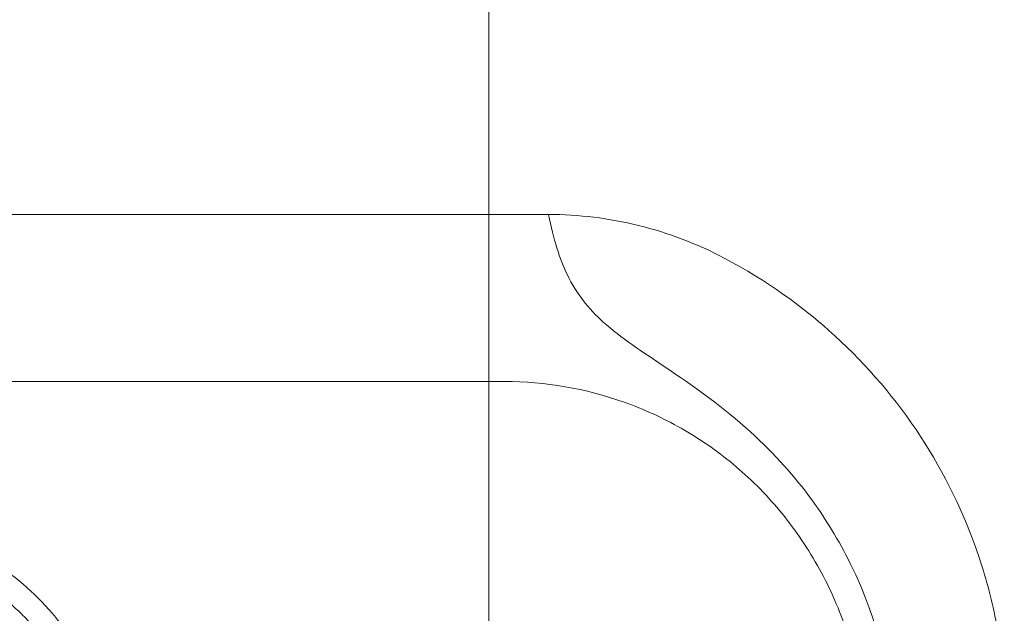
# Model space of a CAD drawing. Units: inches. Extents: x 0.1 to 10.9, y 0.1 to 8.4.
# Drawn here: x 9.6 to 9.7, y 5.1 to 5.2 of the extents above; entities that cross this region are included whole.
import ezdxf

# ---------------------------------------------------------------- set-up
doc = ezdxf.new("R2010")
doc.units = ezdxf.units.IN
doc.header["$MEASUREMENT"] = 0
for name, color, linetype, lineweight in [('Dimension (ANSI)', 7, 'Continuous', 5), ('Visible (ANSI)', 7, 'Continuous', 5), ('Visible Narrow (ANSI)', 7, 'Continuous', 5)]:
    doc.layers.add(name, color=color, linetype=linetype, lineweight=lineweight)
doc.styles.add('Note Text (ANSI)', font='tahoma.ttf')
doc.dimstyles.new('Default (ANSI)', dxfattribs={"dimtxt": 0.0449999980628491, "dimasz": 0.0599999986588955, "dimexe": 0.0625, "dimexo": 0.001, "dimgap": 0.031, "dimtad": 0, "dimtih": 1, "dimtoh": 1, "dimrnd": 1e-08, "dimzin": 4, "dimdsep": 46, "dimtxsty": 'Note Text (ANSI)', "dimblk": 'Filled-1', "dimcen": 0.09, "dimdle": 0.3939999999999999, "dimclrd": 256, "dimclre": 256, "dimclrt": 256, "dimadec": 0, "dimazin": 1, "dimtfac": 2.666666984558105, "dimtofl": 0, "dimtmove": 0, "dimatfit": 3, "dimldrblk": 'Filled-1', "dimfxl": 1, "dimtolj": 1, "dimtzin": 4, "dimlwd": -1, "dimlwe": -1, "dimarcsym": 0})

# ---------------------------------------------------------------- blocks, each defined once
blk = doc.blocks.new('Filled-1')
at = {"color": 0}
for p, q in [((0, 0), (-0.9999999999999998, 0.1666666666666666)), ((-0.9999999999999998, 0.1666666666666666), (-0.9999999999999998, -0.1666666666666666)), ((-0.9999999999999998, 0), (0, 0)), ((-0.9999999999999998, -0.1666666666666666), (0, 0))]:
    blk.add_line(p, q, dxfattribs=at)
at = {"color": 0, "flags": 128}
blk.add_lwpolyline([(-0.9999999999999998, -0.1666666666666666), (0, 0), (-0.9999999999999998, 0.1666666666666666), (-0.9999999999999998, -0.1666666666666666)], dxfattribs=at)
at = {"color": 0}
blk.add_solid([(-0.9999999999999998, -0.1666666666666666), (0, 0), (-0.9999999999999998, 0.1666666666666666), (-0.9999999999999998, -0.1666666666666666)], dxfattribs=at)
blk = doc.blocks.new('*D24')
at = {"layer": 'Defpoints', "color": 0}
for p in [(9.65739376864445, 5.339921874999999), (8.942580018644449, 4.956628061198459), (9.65739376864445, 4.474721811198459)]:
    blk.add_point(p, dxfattribs=at)
at = {"layer": 'Dimension (ANSI)'}
for p, q in [((8.942580018644449, 4.957628061198459), (8.942580018644449, 5.402421874999999)), ((9.65739376864445, 4.475721811198459), (9.65739376864445, 5.402421874999999)), ((9.002580017303345, 5.339921874999999), (9.200383807719216, 5.339921874999999)), ((9.597393769985555, 5.339921874999999), (9.39958997956968, 5.339921874999999))]:
    blk.add_line(p, q, dxfattribs=at)
at = {"layer": 'Dimension (ANSI)', "xscale": 0.0599999986588955, "yscale": 0.0599999986588955, "zscale": 0.0599999986588955, "rotation": 180}
blk.add_blockref('Filled-1', (8.942580018644449, 5.339921874999999), dxfattribs=at)
at = {"layer": 'Dimension (ANSI)', "xscale": 0.0599999986588955, "yscale": 0.0599999986588955, "zscale": 0.0599999986588955}
blk.add_blockref('Filled-1', (9.65739376864445, 5.339921874999999), dxfattribs=at)
at = {"layer": 'Dimension (ANSI)', "insert": (9.299986893644448, 5.339921874999999), "char_height": 0.0449999980628491, "attachment_point": 5, "style": 'Note Text (ANSI)'}
blk.add_mtext('\\A1; 3.27\\P[83]', dxfattribs=at)

msp = doc.modelspace()

# ---------------------------------------------------------------- linework, layer by layer
at = {"layer": 'Visible (ANSI)'}
for points, knots in [([(9.508291051653668, 5.175596811198706), (9.511347752397294, 5.175596811198706), (9.522518990873518, 5.175596811198706), (9.54176588801872, 5.175596811198706), (9.574517220362424, 5.175596811198706), (9.615838964894325, 5.175596811198706), (9.649013376282307, 5.175596811198706), (9.665844625750225, 5.175596811198706)], [0.73826527459169, 0.73826527459169, 0.73826527459169, 0.73826527459169, 0.75, 0.78125, 0.8125, 0.875, 0.9393570175395195, 0.9393570175395195, 0.9393570175395195, 0.9393570175395195]), ([(9.665972714983788, 5.175596661192833), (9.665951366804636, 5.17559671119474), (9.665930018604984, 5.175596748696166), (9.665887322186462, 5.175596798698068), (9.665865973967648, 5.175596811198539), (9.665844625750225, 5.175596811198539)], [-0.0017252537158534, -0.0017252537158534, -0.0017252537158534, -0.0017252537158534, -0.0008631268560019, -0.0008631268560019, -1.0000000063e-06, -1.0000000063e-06, -1.0000000063e-06, -1.0000000063e-06]), ([(9.665972714983788, 5.17559666119283), (9.6666870731651, 5.17200701993125), (9.66757262978041, 5.169218292882031), (9.670034027112907, 5.164145434558001), (9.671717905028443, 5.162040797867891), (9.678886666049223, 5.155571215837372), (9.686372234112882, 5.15199131442216), (9.701689817129092, 5.138405396453745), (9.706207525518376, 5.131826409726962), (9.713874534040688, 5.116357828934803), (9.714863787741537, 5.108860992690351), (9.71519123628726, 5.106251713158968)], [1.0000015515e-06, 1.0000015515e-06, 1.0000015515e-06, 1.0000015515e-06, 0.1283286705359013, 0.1283286705359013, 0.2809554036266148, 0.2809554036266148, 0.6365653268519785, 0.6365653268519785, 0.9650982122199987, 0.9650982122199987, 1.42074314721335, 1.42074314721335, 1.42074314721335, 1.42074314721335]), ([(9.691279714091102, 5.169321901888788), (9.687354753517896, 5.171384004278695), (9.683208497249616, 5.172953392526188), (9.674683955998203, 5.175055075552084), (9.670331756947512, 5.175586451403093), (9.665972714983788, 5.175596661192833)], [-0.329258574300571, -0.329258574300571, -0.329258574300571, -0.329258574300571, -0.1642178610087914, -0.1642178610087914, -1.0000000192e-06, -1.0000000192e-06, -1.0000000192e-06, -1.0000000192e-06]), ([(9.731609113738285, 5.108505773481243), (9.731591540794163, 5.10871648157309), (9.731573096525043, 5.108927202917849), (9.731534500672916, 5.109348198346947), (9.731514365092684, 5.109558342273888), (9.731451491394184, 5.110187282056964), (9.73140619195051, 5.110605723033558), (9.731260520218594, 5.111855225515221), (9.731150036720797, 5.112684601556393), (9.730780202453566, 5.115150483493883), (9.730481441370227, 5.116778265637838), (9.729436792629537, 5.121578664688889), (9.728540989280948, 5.12470263300386), (9.725299113044239, 5.133759685086372), (9.722409422663516, 5.139414195402082), (9.715290324577127, 5.149926163622941), (9.711056432274821, 5.15472256258411), (9.702531860178622, 5.162273085554591), (9.697570979519377, 5.166016586274342), (9.691279714091106, 5.169321901888785)], [-1.24093036060075, -1.24093036060075, -1.24093036060075, -1.24093036060075, -1.230442048542096, -1.230442048542096, -1.219978439655668, -1.219978439655668, -1.199109237635102, -1.199109237635102, -1.157587666188633, -1.157587666188633, -1.075298116724175, -1.075298116724175, -0.9129514133155691, -0.9129514133155691, -0.5927449599518261, -0.5927449599518261, -0.2644873610823661, -0.2644873610823661, 0, 0, 0, 0]), ([(9.564674393644637, 5.13184681119854), (9.566541228131177, 5.131846811198538), (9.568389030439343, 5.131715387840328), (9.570229256289029, 5.131453013411396), (9.572075757414954, 5.131189744270534), (9.573914614823442, 5.130794637540792), (9.575733361752105, 5.13026188726807), (9.577551447785613, 5.12972933058582), (9.579347063717655, 5.129059629338962), (9.58108614594352, 5.128263500312898), (9.582825154439194, 5.127467405039547), (9.584507654785943, 5.126544889463445), (9.586146117551213, 5.125477200078481), (9.587800551271089, 5.124399103365949), (9.589388680512757, 5.123188040209191), (9.59088003877038, 5.121859815347183), (9.59235727646434, 5.120544166459874), (9.593740363513996, 5.119113167434118), (9.595038268915626, 5.117540268451969), (9.595058347642324, 5.117515935547014), (9.595078398961727, 5.11749157678042), (9.595098422973917, 5.117467192054287), (9.595757091780415, 5.116665082151981), (9.596386263155495, 5.115835004073788), (9.596983417007092, 5.114977757842749), (9.59754281856898, 5.114174707038871), (9.598074144663835, 5.113347784071342), (9.598574620286886, 5.11250088152553), (9.598611304534977, 5.112438804609757), (9.598647832503747, 5.112376603269681), (9.598684201371501, 5.112314280888002), (9.599168799047671, 5.111483865117521), (9.59962510257633, 5.110631941516891), (9.60005212440591, 5.109757869885735), (9.60009185887868, 5.109676537333106), (9.600131339797805, 5.109595014063459), (9.600170567660967, 5.109513297495126), (9.600244643940586, 5.109358987296266), (9.600317817870076, 5.109203987810575), (9.600390080448692, 5.109048290545532), (9.600541438581711, 5.108722173656198), (9.600688788266336, 5.108393018611292), (9.60083204894, 5.108060736382087), (9.600845713421908, 5.108029042656291), (9.60085934070075, 5.107997320472335), (9.600872930625012, 5.107965569992082), (9.600950965086668, 5.107783256125842), (9.601027778417825, 5.107599984617572), (9.601103332915267, 5.107415804764768), (9.601178887412702, 5.107231624911965), (9.601253183513144, 5.107046535943101), (9.601326191747022, 5.106860566692263)], [0, 0, 0, 0, 0.1244724738490551, 0.1244724738490551, 0.1244724738490551, 0.2493694060099936, 0.2493694060099936, 0.2493694060099936, 0.3742209531990976, 0.3742209531990976, 0.3742209531990976, 0.4990672071775478, 0.4990672071775478, 0.4990672071775478, 0.6251304029735394, 0.6251304029735394, 0.6251304029735394, 0.75, 0.75, 0.75, 0.7519317451858007, 0.7519317451858007, 0.7519317451858007, 0.8154744700000613, 0.8154744700000613, 0.8154744700000613, 0.875, 0.875, 0.875, 0.8793631481925462, 0.8793631481925462, 0.8793631481925462, 0.9375, 0.9375, 0.9375, 0.9429096465217979, 0.9429096465217979, 0.9429096465217979, 0.953125, 0.953125, 0.953125, 0.9745216462343668, 0.9745216462343668, 0.9745216462343668, 0.9765625, 0.9765625, 0.9765625, 0.98828125, 0.98828125, 0.98828125, 1, 1, 1, 1])]:
    msp.add_open_spline(points, degree=3, knots=knots, dxfattribs=at)
at = {"layer": 'Visible Narrow (ANSI)'}
for points, knots in [([(9.50829058966586, 5.151534311198537), (9.511347799567599, 5.151534311198537), (9.522519843924464, 5.151534311198537), (9.541767932524293, 5.151534311198537), (9.574516198109636, 5.151534311198537), (9.613768213884837, 5.151534311198537), (9.644869377141108, 5.151534311198537), (9.65962797945706, 5.151534311198537)], [0.7382637282924298, 0.7382637282924298, 0.7382637282924298, 0.7382637282924298, 0.75, 0.78125, 0.8125, 0.875, 0.9314332576670871, 0.9314332576670871, 0.9314332576670871, 0.9314332576670871]), ([(9.65962797945706, 5.151534311198537), (9.665537976531734, 5.151534311200391), (9.671289223315812, 5.150539955650451), (9.67688158895164, 5.148551168152193), (9.679677771769553, 5.147556774403065), (9.68244935578356, 5.14629412105824), (9.685072940141797, 5.14480570603269), (9.687696524500033, 5.143317291007138), (9.690196560995368, 5.141597844173683), (9.692566276641651, 5.139634711042122), (9.693751134464797, 5.138653144476339), (9.694901542824793, 5.137607160568661), (9.696016042924047, 5.136494031778943), (9.697130543023304, 5.135380902989225), (9.698212263525221, 5.134196267615344), (9.699232801331316, 5.13297068028921), (9.701273876943507, 5.130519505636947), (9.703097461105594, 5.127883910458453), (9.704696505766966, 5.125057913167315), (9.705496028097661, 5.123644914521752), (9.706238923014164, 5.122183897633172), (9.706920999497989, 5.120671307681338), (9.707603075981812, 5.119158717729504), (9.708225497557684, 5.117588615224279), (9.708768875283276, 5.115999280306025), (9.709855630734463, 5.112820610469511), (9.710644563821713, 5.109535849213128), (9.711104699068416, 5.106133959499643)], [0, 0, 0, 0, 0.2499999999999989, 0.2499999999999989, 0.2499999999999989, 0.3749999999999986, 0.3749999999999986, 0.3749999999999986, 0.4999999999999984, 0.4999999999999984, 0.4999999999999984, 0.5624999999999978, 0.5624999999999978, 0.5624999999999978, 0.6249999999999974, 0.6249999999999974, 0.6249999999999974, 0.7499999999999974, 0.7499999999999974, 0.7499999999999974, 0.8124999999999974, 0.8124999999999974, 0.8124999999999974, 0.8749999999999978, 0.8749999999999978, 0.8749999999999978, 1, 1, 1, 1]), ([(9.598519230054482, 5.104992955077943), (9.598436195171791, 5.105217234332731), (9.598350856089654, 5.105440567632277), (9.598263269954598, 5.105662753602579), (9.598211974068596, 5.105792879520308), (9.59816014159356, 5.105922043733746), (9.598107496274215, 5.106051114289485), (9.597931985135963, 5.106481415034842), (9.59774743855964, 5.106910661895268), (9.597555906847548, 5.107333537068933), (9.597169834184664, 5.108185931393525), (9.596755291476775, 5.109012474138584), (9.596312718903093, 5.109817370279714), (9.596253552969976, 5.109924973945384), (9.596193887855812, 5.110032190707141), (9.596133743793386, 5.11013899443559), (9.595739008945603, 5.110839963937733), (9.595321409814588, 5.111527071181188), (9.594883431457403, 5.112196308729119), (9.594378464622892, 5.112967905682638), (9.593846405039423, 5.113715779566271), (9.593290171538316, 5.114438877398622), (9.593211171375428, 5.114541576798115), (9.593131682764195, 5.114643775266061), (9.593051699807951, 5.114745480369137), (9.59248590878373, 5.115464931576488), (9.591898904347193, 5.116155570733252), (9.591292114271951, 5.116818197255867), (9.590772361086373, 5.117385777808071), (9.590239215557435, 5.117931146824603), (9.58969141146865, 5.118457149726233), (9.588402310152391, 5.119694948141256), (9.587032670001374, 5.120826611919278), (9.585597953445856, 5.121847611657456), (9.585507014050878, 5.121912327644809), (9.585415810869813, 5.121976593066492), (9.585324333364493, 5.122040414081038), (9.584608341828579, 5.122539939139882), (9.583879997133462, 5.123009725734199), (9.583140281484017, 5.123450016699255), (9.582489817197134, 5.12383718378004), (9.581832168971488, 5.124200470525016), (9.581165590726826, 5.124542262509044), (9.579625016809883, 5.125332201004391), (9.578037119293043, 5.126007776300656), (9.576418516715329, 5.126564608096805), (9.576348155024943, 5.126588813931501), (9.576277734681362, 5.126612794176228), (9.576207255826318, 5.126636549323032), (9.574648839503007, 5.127161819044266), (9.573069268380255, 5.127574786910164), (9.571479085101943, 5.12787943815266), (9.569813178137405, 5.128198596726111), (9.568135587003958, 5.128398890692322), (9.56643596081168, 5.128480734319869)], [1.4974858e-09, 1.4974858e-09, 1.4974858e-09, 1.4974858e-09, 0.0156250000000001, 0.0156250000000001, 0.0156250000000001, 0.0247759705448045, 0.0247759705448045, 0.0247759705448045, 0.0552838537998933, 0.0552838537998933, 0.0552838537998933, 0.1167789430401394, 0.1167789430401394, 0.1167789430401394, 0.1250000000000011, 0.1250000000000011, 0.1250000000000011, 0.1789560770747056, 0.1789560770747056, 0.1789560770747056, 0.241164697651227, 0.241164697651227, 0.241164697651227, 0.2500000000000021, 0.2500000000000021, 0.2500000000000021, 0.3125000000000019, 0.3125000000000019, 0.3125000000000019, 0.3660351111099581, 0.3660351111099581, 0.3660351111099581, 0.4920147881703463, 0.4920147881703463, 0.4920147881703463, 0.5000000000000016, 0.5000000000000016, 0.5000000000000016, 0.5625000000000016, 0.5625000000000016, 0.5625000000000016, 0.617458980468793, 0.617458980468793, 0.617458980468793, 0.7444783851524396, 0.7444783851524396, 0.7444783851524396, 0.7500000000000008, 0.7500000000000008, 0.7500000000000008, 0.8720929980214492, 0.8720929980214492, 0.8720929980214492, 1, 1, 1, 1])]:
    msp.add_open_spline(points, degree=3, knots=knots, dxfattribs=at)

# ---------------------------------------------------------------- dimensions: what is measured, and where the dimension line sits
at = {"layer": 'Dimension (ANSI)'}
dim = msp.add_linear_dim(base=(9.65739376864445, 5.339921874999999), p1=(8.942580018644449, 4.956628061198459), p2=(9.65739376864445, 4.474721811198459), angle=180, text=' <>\\X[83]', dimstyle='Default (ANSI)', override={"dimgap": 0.031, "dimtih": 0, "dimtoh": 0, "dimdec": 2, "dimlfac": 4.571428571428571, "dimpost": '\\X', "dimtol": 0, "dimlim": 0, "dimtp": 0, "dimtm": 0, "dimtdec": 2, "dimatfit": 1}, dxfattribs=at)
dim.commit()
dim.dimension.update_dxf_attribs({"geometry": '*D24', "text_midpoint": (9.299986893644448, 5.339921874999999), "dimtype": 160})

doc.saveas('drawing.dxf')
